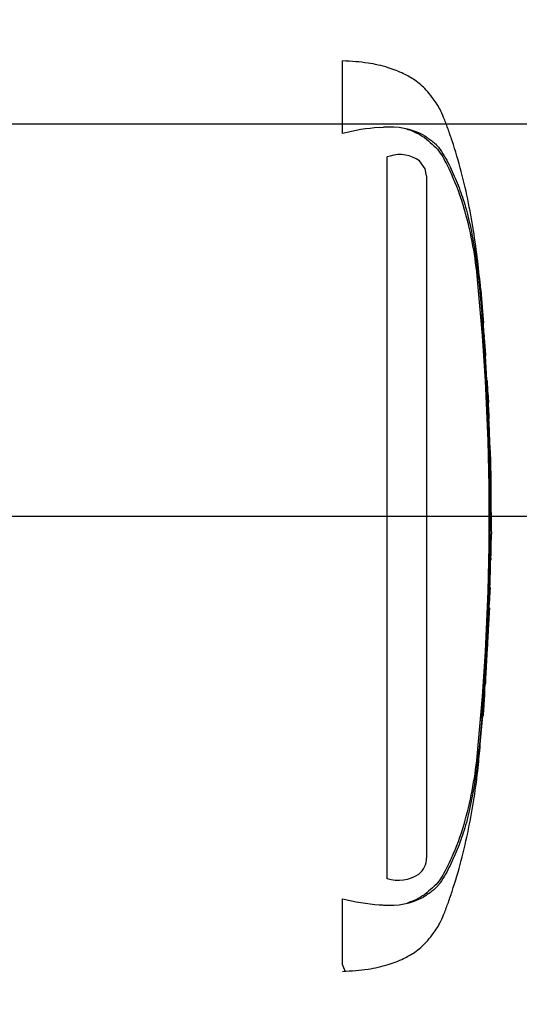
# Paper-space layout 'Sheet1' of a CAD drawing. Units: millimetres. Extents: x 0 to 3564, y 0 to 2520.
# Drawn here: x 1335 to 1430, y 1787 to 1976 of the extents above; entities that cross this region are included whole.
import ezdxf
from ezdxf.enums import TextEntityAlignment as Align
from ezdxf.lldxf.tags import DXFTag

# ---------------------------------------------------------------- set-up
doc = ezdxf.new("R2010")
doc.units = ezdxf.units.MM
doc.header["$LTSCALE"] = 6.00024
for name, color, linetype in [('Default', 7, 'Continuous'), ('reference', 7, 'Continuous'), ('TSH-1', 7, 'Continuous')]:
    doc.layers.add(name, color=color, linetype=linetype)
doc.styles.add('SEACAD_Arial', font='arial.ttf')
tags = doc.linetypes.add('PHANTOM2', pattern=[31.75, 15.875, -3.175, 3.175, -3.175, 3.175, -3.175]).pattern_tags.tags
tags[14:15] = [DXFTag(74, 4), DXFTag(75, 0), DXFTag(340, '0'), DXFTag(46, 0.0), DXFTag(50, 0.0), DXFTag(44, 0.0), DXFTag(45, 0.0)]
tags[12:13] = [DXFTag(74, 4), DXFTag(75, 0), DXFTag(340, '0'), DXFTag(46, 0.0), DXFTag(50, 0.0), DXFTag(44, 0.0), DXFTag(45, 0.0)]
tags[10:11] = [DXFTag(74, 4), DXFTag(75, 0), DXFTag(340, '0'), DXFTag(46, 0.0), DXFTag(50, 0.0), DXFTag(44, 0.0), DXFTag(45, 0.0)]
tags[8:9] = [DXFTag(74, 4), DXFTag(75, 0), DXFTag(340, '0'), DXFTag(46, 0.0), DXFTag(50, 0.0), DXFTag(44, 0.0), DXFTag(45, 0.0)]
tags[6:7] = [DXFTag(74, 4), DXFTag(75, 0), DXFTag(340, '0'), DXFTag(46, 0.0), DXFTag(50, 0.0), DXFTag(44, 0.0), DXFTag(45, 0.0)]
tags[4:5] = [DXFTag(74, 4), DXFTag(75, 0), DXFTag(340, '0'), DXFTag(46, 0.0), DXFTag(50, 0.0), DXFTag(44, 0.0), DXFTag(45, 0.0)]
doc.dimstyles.new('ISO-InstDr', dxfattribs={"dimtxt": 19.200768, "dimasz": 26.881075, "dimexe": 9.600384, "dimexo": 9.600384, "dimgap": 4.800192, "dimtad": 1, "dimdec": 0, "dimzin": 0, "dimdsep": 46, "dimtxsty": 'SEACAD_Arial', "dimblk1": '_SE_FILLED', "dimblk2": '_SE_FILLED', "dimsah": 1, "dimcen": 9.600384, "dimadec": 0, "dimazin": 0, "dimtfac": 0.5, "dimtofl": 0, "dimtmove": 0, "dimatfit": 3, "dimfxl": 1, "dimtzin": 0, "dimarcsym": 0})

# ---------------------------------------------------------------- blocks, each defined once
blk = doc.blocks.new('SE3')
at = {"layer": 'reference', "color": 7, "linetype": 'PHANTOM2'}
for p, q in [((1396.48, 1953.85), (1396.48, 1967.73)), ((1403.52, 1955.01), (1404.33, 1955.05)), ((1405.59, 1949.55), (1405.01, 1949.4)), ((1405.01, 1811.44), (1405.01, 1949.4)), ((1412.28, 1947.11), (1411.18, 1948.65)), ((1412.52, 1945.76), (1412.28, 1947.11)), ((1412.52, 1945.76), (1412.52, 1815.39)), ((1422.87, 1924.34), (1422.86, 1924.34)), ((1422.89, 1923.94), (1423.38, 1918.23)), ((1423.44, 1917.65), (1422.91, 1923.94)), ((1423.18, 1920.31), (1423.44, 1917.65)), ((1423.55, 1915.33), (1423.21, 1919.94)), ((1423.4, 1917.85), (1423.3, 1918.68)), ((1423.82, 1911.78), (1423.79, 1912.21)), ((1423.79, 1911.78), (1423.84, 1911.78)), ((1424.09, 1906.72), (1423.81, 1911.38)), ((1424.12, 1906.32), (1424.17, 1906.32)), ((1424.23, 1904.37), (1424.27, 1904.37)), ((1424.27, 1904.37), (1424.37, 1902.46)), ((1424.45, 1899.73), (1424.48, 1899.73)), ((1424.65, 1894.27), (1424.72, 1894.27)), ((1424.84, 1872.3), (1424.95, 1877.32)), ((1424.89, 1875.03), (1424.84, 1875.03)), ((1424.77, 1872.3), (1424.73, 1872.3)), ((1424.8, 1872.3), (1424.83, 1872.3)), ((1424.84, 1872.3), (1424.86, 1872.3)), ((1424.53, 1863.15), (1424.7, 1867.12)), ((1424.65, 1867.12), (1424.57, 1864.92)), ((1424.6, 1867.12), (1424.65, 1867.12)), ((1424.61, 1864.52), (1424.68, 1866.72)), ((1424.56, 1864.52), (1424.61, 1864.52)), ((1423.64, 1846.82), (1423.54, 1845.31)), ((1423.63, 1847.22), (1423.67, 1847.22)), ((1422.81, 1837.12), (1423.29, 1842.58)), ((1423.29, 1842.58), (1423.32, 1842.58)), ((1422.78, 1837.12), (1422.81, 1837.12)), ((1396.48, 1795.03), (1396.48, 1807.61))]:
    blk.add_line(p, q, dxfattribs=at)
for centre, radius, start, end in [((1405.52, 1940.9), 14.19, 62.8582, 94.7865), ((1406.62, 1914.33), 40.8, 94.3622, 104.3872), ((1407.45, 1943.3), 6.52, 55.0654, 106.5627), ((1351.08, 1919.68), 71.47, 5.601, 16.2328), ((965.93, 1880.73), 458.59, 354.2522, 5.7478), ((1435.39, 1925.23), 12.56, 184.0619, 185.8935), ((1364.14, 1918.47), 59.03, 5.3172, 5.7072), ((960.91, 1880.73), 463.81, 355.2163, 4.775), ((1437.64, 1916.26), 14.12, 183.7687, 185.2875), ((1355.93, 1907.8), 68.03, 3.3554, 6.0398), ((1341.31, 1904.87), 82.8, 4.7889, 5.0084), ((1430.79, 1911.92), 6.99, 181.159, 184.4404), ((1430.67, 1907), 6.58, 182.3814, 185.8726), ((1431.07, 1904.41), 6.84, 180.3818, 183.8832), ((1619.32, 1912.75), 195.28, 182.5817, 183.8224), ((727.87, 1865.5), 697.48, 2.81253, 3.03704), ((1430.69, 1899.7), 6.23, 179.7049, 183.3851), ((1617.37, 1883.5), 192.52, 179.6552, 181.84), ((1430.04, 1874.65), 5.21, 175.7965, 180.1971), ((1417.2, 1874.88), 7.69, 358.1746, 1.1555), ((1419.64, 1872.71), 5.15, 355.5185, 359.9755), ((1451.75, 1873.19), 26.97, 181.2669, 181.8825), ((1435.77, 1872.37), 10.93, 178.2372, 180.334), ((1437.22, 1866.41), 12.54, 176.7538, 178.5825), ((1430.53, 1864.61), 5.97, 176.9388, 180.7786), ((1621.88, 1831.77), 198.85, 175.5433, 176.8832), ((1409.47, 1847.89), 14.22, 355.6797, 357.2948), ((1347.89, 1842.39), 74.71, 343.9983, 354.1679), ((1408.71, 1815.33), 3.82, 308.2576, 0.8992), ((1407.11, 1818.25), 7.12, 252.839, 303.7854), ((1406.53, 1846.56), 40.22, 255.5406, 265.7101), ((1405.01, 1829.54), 23.14, 266.3134, 268.3319), ((1405.52, 1820.55), 14.19, 265.2127, 297.1426), ((1289.75, 1752.93), 114.74, 20.8361, 21.5235)]:
    blk.add_arc(centre, radius, start, end, dxfattribs=at)
for points, knots in [([(1423.41, 1917.76), (1423.11, 1921.79), (1422.51, 1928.87), (1420.75, 1940.76), (1418.5, 1949.37), (1416.65, 1954.75), (1415.88, 1956.78), (1415.17, 1958.42), (1414.44, 1959.71), (1413.51, 1960.88), (1412.28, 1962.47), (1410.45, 1964.05), (1407.97, 1965.44), (1405, 1966.58), (1401.01, 1967.47), (1398.28, 1967.64), (1396.48, 1967.73)], [0, 0, 0, 0, 0.17323, 0.360715, 0.554701, 0.59419, 0.629043, 0.657116, 0.678097, 0.698792, 0.727499, 0.772787, 0.811393, 0.860916, 0.923022, 1, 1, 1, 1]), ([(1408.62, 1954.75), (1409.06, 1954.61), (1409.49, 1954.45), (1410.56, 1954.01), (1411.17, 1953.7), (1412.28, 1952.99), (1412.77, 1952.58), (1413.73, 1951.73), (1414.22, 1951.31), (1415.01, 1950.38), (1415.33, 1949.88), (1416.22, 1948.34), (1416.74, 1947.28), (1418.18, 1944.07), (1419.01, 1941.88), (1419.7, 1939.66)], [0.334886, 0.334886, 0.334886, 0.334886, 0.375, 0.375, 0.4375, 0.4375, 0.5, 0.5, 0.5625, 0.5625, 0.625, 0.625, 0.75, 0.75, 1, 1, 1, 1]), ([(1411.99, 1953.54), (1412.31, 1953.34), (1412.61, 1953.12), (1413.16, 1952.71), (1413.41, 1952.55), (1413.94, 1952.16), (1414.22, 1951.92), (1414.72, 1951.38), (1414.94, 1951.09), (1415.52, 1950.26), (1415.85, 1949.71), (1416.47, 1948.6), (1416.77, 1948.04), (1417.61, 1946.32), (1418.12, 1945.15), (1418.82, 1943.36), (1419.04, 1942.75), (1419.47, 1941.53), (1419.67, 1940.92), (1420.27, 1938.92), (1420.64, 1937.41), (1421.32, 1934.17), (1421.62, 1932.39), (1422.02, 1929.66), (1422.15, 1928.74), (1422.38, 1926.88), (1422.48, 1925.94), (1422.78, 1923.11), (1422.95, 1921.23), (1423.11, 1919.34)], [0, 0, 0, 0, 0.03125, 0.03125, 0.0625, 0.0625, 0.09375, 0.09375, 0.125, 0.125, 0.1875, 0.1875, 0.25, 0.25, 0.375, 0.375, 0.4375, 0.4375, 0.5, 0.5, 0.625, 0.625, 0.75, 0.75, 0.8125, 0.8125, 0.875, 0.875, 1, 1, 1, 1]), ([(1423.21, 1919.94), (1423.2, 1920.07), (1423.19, 1920.19), (1423.18, 1920.34), (1423.18, 1920.36), (1423.18, 1920.31)], [0, 0, 0, 0, 0.5, 0.5, 1, 1, 1, 1]), ([(1424.78, 1892.02), (1424.78, 1892.03), (1424.78, 1892.04), (1424.79, 1891.99), (1424.79, 1891.94), (1424.78, 1891.82), (1424.78, 1891.75), (1424.78, 1891.55), (1424.78, 1891.47), (1424.78, 1891.27), (1424.78, 1891.15), (1424.78, 1890.92), (1424.78, 1890.83), (1424.78, 1890.66), (1424.78, 1890.57), (1424.79, 1890.39), (1424.79, 1890.29), (1424.79, 1890.08), (1424.79, 1889.96), (1424.79, 1889.61), (1424.8, 1889.34), (1424.8, 1888.8), (1424.81, 1888.52), (1424.82, 1887.94), (1424.82, 1887.64), (1424.83, 1887.05), (1424.83, 1886.75), (1424.84, 1886.15), (1424.84, 1885.86), (1424.85, 1885.26), (1424.86, 1884.96), (1424.86, 1884.65)], [0, 0, 0, 0, 0.125, 0.125, 0.25, 0.25, 0.375, 0.375, 0.4375, 0.4375, 0.5, 0.5, 0.53125, 0.53125, 0.5625, 0.5625, 0.59375, 0.59375, 0.625, 0.625, 0.6875, 0.6875, 0.75, 0.75, 0.8125, 0.8125, 0.875, 0.875, 0.9375, 0.9375, 1, 1, 1, 1]), ([(1424.82, 1874.63), (1424.82, 1874.16), (1424.81, 1873.69), (1424.8, 1873.22), (1424.8, 1873.05), (1424.79, 1872.88), (1424.79, 1872.7)], [0, 0, 0, 0, 0.730616, 0.730616, 0.730616, 1, 1, 1, 1]), ([(1424.85, 1872.7), (1424.86, 1873.16), (1424.87, 1873.61), (1424.87, 1874.06), (1424.88, 1874.25), (1424.88, 1874.44), (1424.89, 1874.63)], [0, 0, 0, 0, 0.704212, 0.704212, 0.704212, 1, 1, 1, 1]), ([(1424.73, 1872.3), (1424.71, 1871.47), (1424.69, 1870.64), (1424.67, 1869.8), (1424.65, 1868.91), (1424.62, 1868.01), (1424.6, 1867.12)], [0, 0, 0, 0, 0.482543, 0.482543, 0.482543, 1, 1, 1, 1]), ([(1424.66, 1867.12), (1424.66, 1867.12), (1424.65, 1867.16), (1424.65, 1867.3), (1424.64, 1867.42), (1424.64, 1867.7), (1424.64, 1867.88), (1424.64, 1868.24), (1424.64, 1868.4), (1424.64, 1868.57)], [0, 0, 0, 0, 0.125, 0.125, 0.25, 0.25, 0.375, 0.375, 0.4618161, 0.4618161, 0.4618161, 0.4618161]), ([(1424.57, 1863.2), (1424.57, 1863.17), (1424.57, 1863.14), (1424.56, 1863.03), (1424.56, 1862.95), (1424.54, 1862.75), (1424.54, 1862.67), (1424.53, 1862.53), (1424.52, 1862.47), (1424.51, 1862.35), (1424.51, 1862.28), (1424.5, 1862.13), (1424.49, 1862.05), (1424.48, 1861.88), (1424.48, 1861.79), (1424.47, 1861.6), (1424.46, 1861.5), (1424.45, 1861.29), (1424.44, 1861.18), (1424.42, 1860.82), (1424.41, 1860.56), (1424.38, 1860.01), (1424.36, 1859.73), (1424.33, 1859.15), (1424.32, 1858.86), (1424.29, 1858.26), (1424.27, 1857.96), (1424.24, 1857.36), (1424.22, 1857.06), (1424.19, 1856.46), (1424.17, 1856.16), (1424.16, 1855.86)], [0.1539432, 0.1539432, 0.1539432, 0.1539432, 0.25, 0.25, 0.375, 0.375, 0.4375, 0.4375, 0.46875, 0.46875, 0.5, 0.5, 0.53125, 0.53125, 0.5625, 0.5625, 0.59375, 0.59375, 0.625, 0.625, 0.6875, 0.6875, 0.75, 0.75, 0.8125, 0.8125, 0.875, 0.875, 0.9375, 0.9375, 1, 1, 1, 1]), ([(1424.16, 1855.86), (1424.14, 1855.56), (1424.12, 1855.26), (1424.09, 1854.66), (1424.07, 1854.36), (1424.04, 1853.76), (1424.02, 1853.46), (1423.99, 1852.86), (1423.97, 1852.57), (1423.94, 1851.99), (1423.92, 1851.71), (1423.89, 1851.16), (1423.88, 1850.9), (1423.86, 1850.55), (1423.85, 1850.43), (1423.84, 1850.22), (1423.84, 1850.12), (1423.83, 1849.94), (1423.82, 1849.85), (1423.82, 1849.68), (1423.81, 1849.6), (1423.81, 1849.45), (1423.8, 1849.38), (1423.8, 1849.25), (1423.79, 1849.2), (1423.79, 1849.05), (1423.79, 1848.97), (1423.78, 1848.77), (1423.78, 1848.69), (1423.77, 1848.58), (1423.77, 1848.55), (1423.77, 1848.52)], [0, 0, 0, 0, 0.0625, 0.0625, 0.125, 0.125, 0.1875, 0.1875, 0.25, 0.25, 0.3125, 0.3125, 0.375, 0.375, 0.40625, 0.40625, 0.4375, 0.4375, 0.46875, 0.46875, 0.5, 0.5, 0.53125, 0.53125, 0.5625, 0.5625, 0.625, 0.625, 0.75, 0.75, 0.8461202, 0.8461202, 0.8461202, 0.8461202]), ([(1423.54, 1845.31), (1423.51, 1844.94), (1423.49, 1844.59), (1423.44, 1843.95), (1423.42, 1843.65), (1423.39, 1843.15), (1423.37, 1842.94), (1423.36, 1842.72), (1423.35, 1842.67), (1423.35, 1842.6), (1423.35, 1842.58), (1423.35, 1842.58)], [0, 0, 0, 0, 0.25, 0.25, 0.5, 0.5, 0.75, 0.75, 0.875, 0.875, 1, 1, 1, 1]), ([(1423.11, 1842.05), (1422.95, 1840.16), (1422.77, 1838.28), (1422.47, 1835.46), (1422.37, 1834.52), (1422.14, 1832.66), (1422.02, 1831.75), (1421.62, 1829.02), (1421.31, 1827.24), (1420.63, 1824.01), (1420.26, 1822.51), (1419.66, 1820.51), (1419.46, 1819.9), (1419.04, 1818.68), (1418.81, 1818.08), (1418.11, 1816.29), (1417.6, 1815.12), (1416.76, 1813.41), (1416.47, 1812.85), (1415.85, 1811.74), (1415.52, 1811.2), (1414.94, 1810.36), (1414.72, 1810.07), (1414.22, 1809.53), (1413.94, 1809.3), (1413.41, 1808.91), (1413.16, 1808.74), (1412.61, 1808.34), (1412.31, 1808.12), (1411.99, 1807.92)], [0, 0, 0, 0, 0.125, 0.125, 0.1875, 0.1875, 0.25, 0.25, 0.375, 0.375, 0.5, 0.5, 0.5625, 0.5625, 0.625, 0.625, 0.75, 0.75, 0.8125, 0.8125, 0.875, 0.875, 0.90625, 0.90625, 0.9375, 0.9375, 0.96875, 0.96875, 1, 1, 1, 1]), ([(1396.48, 1793.73), (1398.28, 1793.82), (1401.01, 1793.99), (1405, 1794.88), (1407.97, 1796.02), (1410.45, 1797.41), (1412.28, 1798.99), (1413.51, 1800.58), (1414.44, 1801.75), (1415.17, 1803.04), (1415.88, 1804.68), (1416.65, 1806.71), (1418.5, 1812.09), (1420.73, 1820.68), (1422.23, 1830.41), (1422.68, 1835.5), (1422.81, 1837.12)], [0, 0, 0, 0, 0.0859, 0.155204, 0.210467, 0.253547, 0.304084, 0.336119, 0.359212, 0.382625, 0.413952, 0.452844, 0.496909, 0.713379, 0.922594, 1, 1, 1, 1]), ([(1419.7, 1821.8), (1419.01, 1819.59), (1418.19, 1817.42), (1416.76, 1814.22), (1416.25, 1813.16), (1415.36, 1811.63), (1415.05, 1811.13), (1414.27, 1810.19), (1413.79, 1809.77), (1412.83, 1808.93), (1412.34, 1808.51), (1411.24, 1807.8), (1410.64, 1807.49), (1409.63, 1807.06), (1409.25, 1806.92), (1408.86, 1806.79)], [0, 0, 0, 0, 0.25, 0.25, 0.375, 0.375, 0.4375, 0.4375, 0.5, 0.5, 0.5625, 0.5625, 0.625, 0.625, 0.6602861, 0.6602861, 0.6602861, 0.6602861])]:
    blk.add_open_spline(points, degree=3, knots=knots, dxfattribs=at)
for points in [[(1424.47, 1899.76), (1424.35, 1903.06), (1424.25, 1905.25), (1424.16, 1906.33)], [(1424.65, 1894.27), (1424.6, 1895.96), (1424.54, 1897.64), (1424.47, 1899.33)], [(1424.78, 1891.99), (1424.77, 1892.63), (1424.75, 1893.39), (1424.7, 1894.27)], [(1423.31, 1842.61), (1423.47, 1843.98), (1423.61, 1845.98), (1423.75, 1848.62)]]:
    blk.add_open_spline(points, degree=3, dxfattribs=at)
blk = doc.blocks.new('DMBLK5352')
at = {"layer": 'Default', "linetype": 'Continuous'}
for points in [[(1590.72, 2073.95), (1586.24, 2100.83), (1581.76, 2073.95)], [(1590.72, 1982.61), (1581.76, 1982.61), (1586.24, 1955.73)]]:
    blk.add_hatch(color=7, dxfattribs=at).paths.add_polyline_path(points)
at = {"layer": 'Default', "color": 7, "linetype": 'Continuous'}
for p, q in [((999.12, 2100.83), (1595.84, 2100.83)), ((1586.24, 2100.83), (1586.24, 1955.73)), ((800.53, 1955.73), (1595.84, 1955.73))]:
    blk.add_line(p, q, dxfattribs=at)
at = {"layer": 'Default', "color": 7, "linetype": 'Continuous', "style": 'SEACAD_Arial'}
for s, height, p in [(')', 19.2, (1562.24, 2068.98)), ('5.71"', 19.201, (1562.24, 1997.18)), ('145', 19.201, (1539.2, 1997.18)), ('(', 19.2, (1562.24, 1978.82))]:
    blk.add_text(s, height=height, rotation=90, dxfattribs=at).set_placement(p, align=Align.TOP_LEFT)
blk = doc.blocks.new('_SE_FILLED')
at = {"color": 0}
blk.add_line((0, 0), (-1, 0), dxfattribs=at)
blk.add_solid([(0, 0), (-1, -0.1665), (-1, 0.1665), (0, 0)], dxfattribs=at)
blk = doc.blocks.new('DMBLK5353')
at = {"layer": 'Default', "linetype": 'Continuous'}
for points in [[(1590.72, 1982.61), (1581.76, 1982.61), (1586.24, 1955.73)], [(1590.72, 1853.85), (1586.24, 1880.73), (1581.76, 1853.85)]]:
    blk.add_hatch(color=7, dxfattribs=at).paths.add_polyline_path(points)
at = {"layer": 'Default', "color": 7, "linetype": 'Continuous'}
for p, q in [((1586.24, 2009.49), (1586.24, 1955.73)), ((800.53, 1955.73), (1595.84, 1955.73)), ((974.12, 1880.73), (1595.84, 1880.73)), ((1586.24, 1880.73), (1586.24, 1757.6))]:
    blk.add_line(p, q, dxfattribs=at)
at = {"layer": 'Default', "color": 7, "linetype": 'Continuous', "style": 'SEACAD_Arial'}
for s, height, p in [(')', 19.2, (1562.24, 1854.48)), ('2.95"', 19.201, (1562.24, 1782.68)), ('75', 19.201, (1539.2, 1782.68)), ('(', 19.2, (1562.24, 1764.32))]:
    blk.add_text(s, height=height, rotation=90, dxfattribs=at).set_placement(p, align=Align.TOP_LEFT)

psp = doc.layouts.new('Sheet1')

# ---------------------------------------------------------------- block references
at = {"layer": 'TSH-1'}
psp.add_blockref('SE3', (0, 0), dxfattribs=at)

# ---------------------------------------------------------------- dimensions: what is measured, and where the dimension line sits
at = {"layer": 'Default', "color": 7, "linetype": 'Continuous'}
for base, p1, p2, picture, middle in [((1586.24, 1955.73), (989.52, 2100.83), (752.52, 1955.73), 'DMBLK5352', (1586.24, 2028.28)), ((1586.24, 1880.73), (752.52, 1955.73), (964.52, 1880.73), 'DMBLK5353', (1586.24, 1869.96))]:
    dim = psp.add_linear_dim(base=base, p1=p1, p2=p2, angle=90, text='\\A1;<>', dimstyle='ISO-InstDr', override={"dimpost": '\\X'}, dxfattribs=at)
    dim.commit()
    dim.dimension.update_dxf_attribs({"geometry": picture, "text_midpoint": middle, "dimtype": 160})

doc.saveas('drawing.dxf')
